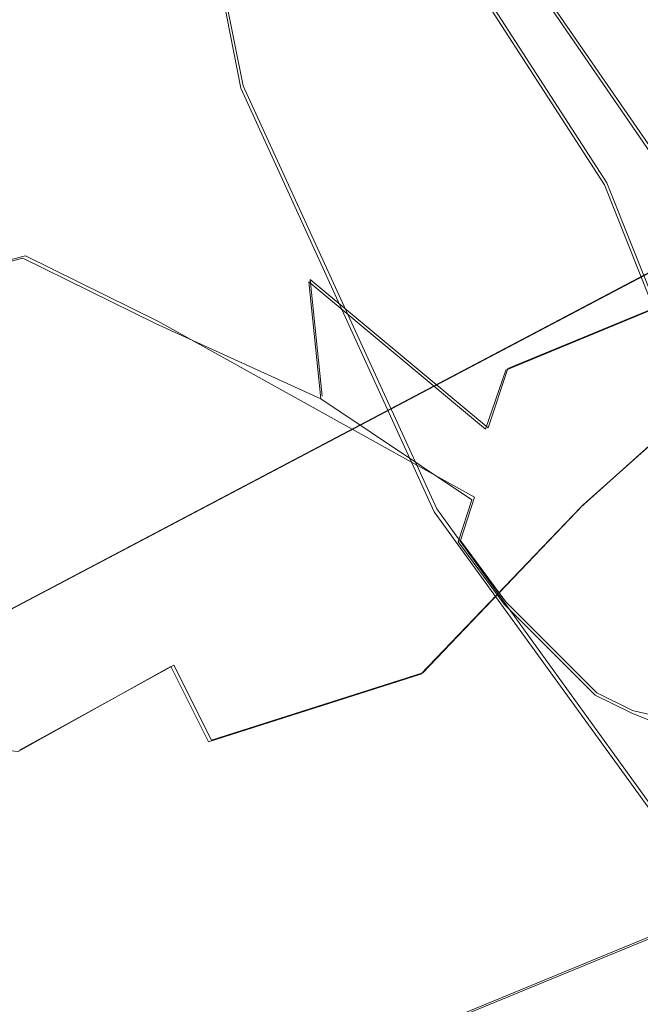
# Model space of a CAD drawing. Extents: x -75 to 75, y -117 to 26.
# Drawn here: x -45 to -42, y -23 to -18 of the extents above; entities that cross this region are included whole.
import ezdxf

# ---------------------------------------------------------------- set-up
doc = ezdxf.new("R2010")
doc.units = 0
doc.header["$LTSCALE"] = 500
doc.header["$MEASUREMENT"] = 0
doc.layers.add('DWXOUTLINES', color=7, linetype='Continuous')
doc.layers.add('NOVOTERM_BRAZ', color=7, linetype='Continuous')

msp = doc.modelspace()

# ---------------------------------------------------------------- linework, layer by layer
at = {"layer": 'DWXOUTLINES', "color": 0, "lineweight": 0}
for p, q in [((-44.06, -18.57, 36.49), (-44.59, -15.9, 37.41)), ((-42.22, -19.06, 53.16), (-43.59, -16.94, 52.75)), ((-41.56, -19.52, 57.22), (-42.75, -17.79, 57.41)), ((-44.06, -18.57, 36.49), (-43.08, -20.71, 36.42)), ((-41.31, -21.35, 52.92), (-42.22, -19.06, 53.16)), ((-41.26, -19.12, 31.12), (-48.92, -23.16, 39.52)), ((-46.28, -19.71, 61.41), (-45.16, -19.43, 60.43)), ((-45.16, -19.43, 60.43), (-44.49, -19.76, 60.22)), ((-42.72, -20, 58.59), (-41.56, -19.52, 57.22)), ((-43.72, -19.55, 59.29), (-42.82, -20.3, 58.87)), ((-43.72, -19.55, 59.29), (-43.66, -20.14, 59.76)), ((-44.49, -19.76, 60.22), (-42.89, -20.65, 59.32)), ((-42.82, -20.3, 58.87), (-42.72, -20, 58.59)), ((-41.77, -20.18, 69.36), (-42.34, -20.69, 69.49)), ((-42.89, -20.65, 59.32), (-42.96, -20.87, 59.89)), ((-42.34, -20.69, 69.49), (-43.15, -21.54, 69.33)), ((-43.08, -20.71, 36.42), (-41.63, -22.72, 36.99)), ((-42.73, -21.18, 60.51), (-42.96, -20.87, 59.89)), ((-42.73, -21.18, 60.51), (-42.27, -21.64, 60.1)), ((-44.41, -21.5, 66.39), (-45.19, -21.93, 65.95)), ((-44.41, -21.5, 66.39), (-44.22, -21.88, 67.41)), ((-44.22, -21.88, 67.41), (-43.15, -21.54, 69.33)), ((-42.27, -21.64, 60.1), (-42.09, -21.73, 60.6)), ((-41.01, -21.99, 61.73), (-42.09, -21.73, 60.6)), ((-41.63, -22.72, 36.99), (-48.35, -25.49, 42.14))]:
    msp.add_line(p, q, dxfattribs=at)
at = {"layer": 'NOVOTERM_BRAZ', "lineweight": 0}
for points, invisible_edges in [([(-42.7848, -13.6468, 32.3139), (-50.329, -19.0462, 40.2301), (-50.457, -17.8193, 40.8256), (-42.8744, -12.7618, 32.8536)], 15), ([(-50.329, -19.0462, 40.2301), (-42.7848, -13.6468, 32.3139), (-42.5478, -14.4008, 31.7698), (-50.329, -19.0462, 40.2301)], 15), ([(-50.329, -19.0462, 40.2301), (-42.5478, -14.4008, 31.7698), (-42.4871, -15.5806, 31.5615), (-50.329, -19.0462, 40.2301)], 15), ([(-43.6001, -16.9494, 52.7515), (-42.2317, -19.0708, 53.1575), (-35.4418, -16.9136, 47.7404), (-36.6777, -14.6108, 47.5971)], 2), ([(-42.4871, -15.5806, 31.5615), (-42.1974, -16.4169, 31.2659), (-49.9939, -20.4659, 39.7617), (-50.329, -19.0462, 40.2301)], 15), ([(-43.6001, -16.9494, 52.7515), (-42.8303, -15.7725, 54.3681), (-41.0818, -18.4454, 54.9071), (-42.2317, -19.0708, 53.1575)], 15), ([(-42.8303, -15.7725, 54.3681), (-41.9425, -16.7629, 55.1073), (-41.0818, -18.4454, 54.9071), (-42.8303, -15.7725, 54.3681)], 15), ([(-50.9696, -17.9726, 43.3783), (-44.5969, -15.9104, 37.409), (-50.9447, -19.5969, 42.4701), (-50.9696, -17.9726, 43.3783)], 13), ([(-50.9447, -19.5969, 42.4701), (-44.5969, -15.9104, 37.409), (-44.0706, -18.5807, 36.4944), (-50.4794, -21.6768, 41.8238)], 13), ([(-42.1974, -16.4169, 31.2659), (-42.0536, -17.3384, 31.2547), (-49.9939, -20.4659, 39.7617), (-42.1974, -16.4169, 31.2659)], 15), ([(-35.4418, -16.9136, 47.7404), (-42.2317, -19.0708, 53.1575), (-41.3237, -21.3624, 52.9166), (-34.9182, -18.5783, 47.4033)], 5), ([(-42.7614, -17.7968, 57.4087), (-41.5748, -19.5288, 57.2198), (-41.1163, -18.5615, 56.1773), (-41.8129, -17.2674, 56.0381)], 6), ([(-42.0536, -17.3384, 31.2547), (-41.5959, -18.2261, 31.0545), (-49.4876, -21.9923, 39.5332), (-49.9939, -20.4659, 39.7617)], 15), ([(-46.3905, -19.2979, 61.1276), (-44.8364, -19.1775, 59.9862), (-45.1769, -18.2303, 59.6717), (-46.8187, -17.5977, 60.2981)], 15), ([(-43.7522, -18.6089, 58.8036), (-42.7614, -17.7968, 57.4087), (-45.1769, -18.2303, 59.6717), (-43.7522, -18.6089, 58.8036)], 15), ([(-42.7614, -17.7968, 57.4087), (-43.7522, -18.6089, 58.8036), (-42.7304, -20.008, 58.5892), (-41.5748, -19.5288, 57.2198)], 15), ([(-41.2744, -19.1313, 31.1174), (-48.9325, -23.1666, 39.5246), (-49.4876, -21.9923, 39.5332), (-41.5959, -18.2261, 31.0545)], 15), ([(-43.7522, -18.6089, 58.8036), (-45.1769, -18.2303, 59.6717), (-44.8364, -19.1775, 59.9862), (-43.7267, -19.5617, 59.2897)], 15), ([(-42.2317, -19.0708, 53.1575), (-41.0818, -18.4454, 54.9071), (-40.0116, -21.3732, 54.4765), (-41.3237, -21.3624, 52.9166)], 15), ([(-44.0706, -18.5807, 36.4944), (-43.0938, -20.7246, 36.4208), (-49.6582, -23.5465, 41.723), (-50.4794, -21.6768, 41.8238)], 14), ([(-43.7522, -18.6089, 58.8036), (-43.7267, -19.5617, 59.2897), (-42.7304, -20.008, 58.5892), (-43.7522, -18.6089, 58.8036)], 15), ([(-40.7082, -20.1891, 31.2117), (-48.4267, -23.9885, 39.5843), (-48.9325, -23.1666, 39.5246), (-41.2744, -19.1313, 31.1174)], 3), ([(-46.3905, -19.2979, 61.1276), (-45.1739, -19.4409, 60.4346), (-44.8364, -19.1775, 59.9862), (-46.3905, -19.2979, 61.1276)], 15), ([(-45.1739, -19.4409, 60.4346), (-44.5023, -19.7723, 60.221), (-44.8364, -19.1775, 59.9862), (-45.1739, -19.4409, 60.4346)], 14), ([(-44.8364, -19.1775, 59.9862), (-44.5023, -19.7723, 60.221), (-43.6667, -20.1536, 59.7618), (-43.7267, -19.5617, 59.2897)], 13), ([(-45.1739, -19.4409, 60.4346), (-46.3905, -19.2979, 61.1276), (-46.2886, -19.7245, 61.407), (-45.1739, -19.4409, 60.4346)], 15), ([(-46.2886, -19.7245, 61.407), (-45.5098, -19.8008, 61.0445), (-45.1739, -19.4409, 60.4346), (-46.2886, -19.7245, 61.407)], 11), ([(-45.5098, -19.8008, 61.0445), (-44.6006, -20.1293, 60.8585), (-44.5023, -19.7723, 60.221), (-45.1739, -19.4409, 60.4346)], 15), ([(-43.6667, -20.1536, 59.7618), (-42.9031, -20.6649, 59.3193), (-42.8335, -20.3059, 58.8677), (-43.7267, -19.5617, 59.2897)], 2), ([(-42.7304, -20.008, 58.5892), (-43.7267, -19.5617, 59.2897), (-42.8335, -20.3059, 58.8677), (-42.7304, -20.008, 58.5892)], 15), ([(-40.8858, -21.1087, 56.9626), (-41.5748, -19.5288, 57.2198), (-42.7304, -20.008, 58.5892), (-41.916, -21.1328, 58.1571)], 13), ([(-44.1969, -20.4055, 61.108), (-43.7702, -20.3356, 60.2463), (-44.5023, -19.7723, 60.221), (-44.6006, -20.1293, 60.8585)], 15), ([(-43.6667, -20.1536, 59.7618), (-44.5023, -19.7723, 60.221), (-43.7702, -20.3356, 60.2463), (-43.6667, -20.1536, 59.7618)], 15), ([(-45.5098, -19.8008, 61.0445), (-45.4669, -20.2474, 61.7074), (-44.6006, -20.1293, 60.8585), (-45.5098, -19.8008, 61.0445)], 15), ([(-41.3514, -19.8315, 70.86), (-42.6276, -21.2873, 70.6169), (-42.2345, -21.0662, 72.152), (-41.6248, -20.188, 72.4308)], 15), ([(-42.3522, -20.7005, 69.494), (-42.6276, -21.2873, 70.6169), (-41.3514, -19.8315, 70.86), (-41.7843, -20.1927, 69.3562)], 3), ([(-42.8335, -20.3059, 58.8677), (-42.4022, -21.1224, 58.9182), (-41.916, -21.1328, 58.1571), (-42.7304, -20.008, 58.5892)], 7), ([(-41.5661, -20.0519, 67.8347), (-41.6811, -20.2459, 65.9802), (-42.5669, -20.4515, 66.262), (-42.373, -20.4535, 67.5802)], 15), ([(-42.373, -20.4535, 67.5802), (-42.3522, -20.7005, 69.494), (-41.7843, -20.1927, 69.3562), (-41.5661, -20.0519, 67.8347)], 15), ([(-44.9429, -20.4542, 61.9888), (-44.1969, -20.4055, 61.108), (-44.6006, -20.1293, 60.8585), (-45.4669, -20.2474, 61.7074)], 15), ([(-42.9719, -20.8766, 59.8899), (-42.9031, -20.6649, 59.3193), (-43.6667, -20.1536, 59.7618), (-43.7702, -20.3356, 60.2463)], 15), ([(-39.9859, -21.3088, 31.4372), (-47.8533, -24.8867, 39.8135), (-48.4267, -23.9885, 39.5843), (-40.7082, -20.1891, 31.2117)], 15), ([(-42.2345, -21.0662, 72.152), (-41.7753, -20.6286, 73.3968), (-41.6248, -20.188, 72.4308), (-42.2345, -21.0662, 72.152)], 15), ([(-44.9429, -20.4542, 61.9888), (-45.4669, -20.2474, 61.7074), (-45.3813, -20.6762, 62.7292), (-44.8409, -20.5836, 62.6214)], 15), ([(-41.6811, -20.2459, 65.9802), (-42.7146, -20.5529, 63.7539), (-43.332, -20.5639, 64.3708), (-42.5669, -20.4515, 66.262)], 15), ([(-41.4526, -20.4762, 64.5215), (-42.7146, -20.5529, 63.7539), (-41.6811, -20.2459, 65.9802), (-41.4526, -20.4762, 64.5215)], 15), ([(-42.8335, -20.3059, 58.8677), (-42.9031, -20.6649, 59.3193), (-42.4022, -21.1224, 58.9182), (-42.8335, -20.3059, 58.8677)], 15), ([(-43.7702, -20.3356, 60.2463), (-44.1969, -20.4055, 61.108), (-43.3149, -20.7862, 60.7628), (-43.7702, -20.3356, 60.2463)], 15), ([(-43.3149, -20.7862, 60.7628), (-42.7387, -21.1913, 60.51), (-42.9719, -20.8766, 59.8899), (-43.7702, -20.3356, 60.2463)], 13), ([(-44.9429, -20.4542, 61.9888), (-44.0632, -20.532, 61.5812), (-44.1969, -20.4055, 61.108), (-44.9429, -20.4542, 61.9888)], 15), ([(-44.1969, -20.4055, 61.108), (-44.0632, -20.532, 61.5812), (-43.3149, -20.7862, 60.7628), (-44.1969, -20.4055, 61.108)], 15), ([(-44.1975, -20.5501, 62.2644), (-44.9429, -20.4542, 61.9888), (-44.8409, -20.5836, 62.6214), (-44.1975, -20.5501, 62.2644)], 15), ([(-44.9429, -20.4542, 61.9888), (-44.1975, -20.5501, 62.2644), (-44.0632, -20.532, 61.5812), (-44.9429, -20.4542, 61.9888)], 15), ([(-44.5541, -21.1951, 65.444), (-43.1547, -20.8809, 67.2859), (-42.5669, -20.4515, 66.262), (-44.1194, -20.8102, 64.8324)], 15), ([(-44.1194, -20.8102, 64.8324), (-42.5669, -20.4515, 66.262), (-43.332, -20.5639, 64.3708), (-44.1194, -20.8102, 64.8324)], 15), ([(-43.1547, -20.8809, 67.2859), (-42.373, -20.4535, 67.5802), (-42.5669, -20.4515, 66.262), (-43.1547, -20.8809, 67.2859)], 15), ([(-42.373, -20.4535, 67.5802), (-43.1547, -20.8809, 67.2859), (-42.3522, -20.7005, 69.494), (-42.373, -20.4535, 67.5802)], 15), ([(-42.4358, -20.6795, 63.1107), (-42.7146, -20.5529, 63.7539), (-41.4526, -20.4762, 64.5215), (-42.4358, -20.6795, 63.1107)], 15), ([(-42.4358, -20.6795, 63.1107), (-41.4526, -20.4762, 64.5215), (-41.7603, -20.967, 62.7419), (-42.4358, -20.6795, 63.1107)], 15), ([(-44.1194, -20.8102, 64.8324), (-43.332, -20.5639, 64.3708), (-45.3813, -20.6762, 62.7292), (-45.8722, -20.9204, 63.1484)], 15), ([(-43.332, -20.5639, 64.3708), (-44.8409, -20.5836, 62.6214), (-45.3813, -20.6762, 62.7292), (-43.332, -20.5639, 64.3708)], 15), ([(-43.332, -20.5639, 64.3708), (-42.7146, -20.5529, 63.7539), (-44.1975, -20.5501, 62.2644), (-44.8409, -20.5836, 62.6214)], 15), ([(-43.5458, -20.6653, 61.8764), (-44.0632, -20.532, 61.5812), (-44.1975, -20.5501, 62.2644), (-43.5458, -20.6653, 61.8764)], 15), ([(-42.7146, -20.5529, 63.7539), (-42.4358, -20.6795, 63.1107), (-43.5458, -20.6653, 61.8764), (-44.1975, -20.5501, 62.2644)], 15), ([(-44.0632, -20.532, 61.5812), (-43.5458, -20.6653, 61.8764), (-43.0054, -20.8995, 61.4893), (-43.3149, -20.7862, 60.7628)], 15), ([(-42.3594, -21.93, 73.7223), (-41.8723, -21.5749, 74.569), (-41.1562, -20.5305, 74.6655), (-41.7753, -20.6286, 73.3968)], 15), ([(-42.4358, -20.6795, 63.1107), (-43.0054, -20.8995, 61.4893), (-43.5458, -20.6653, 61.8764), (-42.4358, -20.6795, 63.1107)], 15), ([(-42.9719, -20.8766, 59.8899), (-42.475, -21.3712, 59.6366), (-42.4022, -21.1224, 58.9182), (-42.9031, -20.6649, 59.3193)], 7), ([(-42.4753, -21.6213, 72.5162), (-41.7753, -20.6286, 73.3968), (-42.2345, -21.0662, 72.152), (-42.4753, -21.6213, 72.5162)], 15), ([(-42.4753, -21.6213, 72.5162), (-42.3594, -21.93, 73.7223), (-41.7753, -20.6286, 73.3968), (-42.4753, -21.6213, 72.5162)], 15), ([(-43.6683, -21.5152, 67.9013), (-43.1606, -21.5459, 69.329), (-42.3522, -20.7005, 69.494), (-43.1547, -20.8809, 67.2859)], 13), ([(-42.3522, -20.7005, 69.494), (-43.1606, -21.5459, 69.329), (-42.6276, -21.2873, 70.6169), (-42.3522, -20.7005, 69.494)], 15), ([(-43.0054, -20.8995, 61.4893), (-42.4358, -20.6795, 63.1107), (-41.7603, -20.967, 62.7419), (-42.4586, -21.2252, 61.2593)], 15), ([(-48.3604, -25.4967, 42.1438), (-49.6582, -23.5465, 41.723), (-43.0938, -20.7246, 36.4208), (-41.6393, -22.734, 36.9941)], 10), ([(-44.5541, -21.1951, 65.444), (-44.1194, -20.8102, 64.8324), (-45.8722, -20.9204, 63.1484), (-46.2404, -21.406, 63.8461)], 15), ([(-43.0054, -20.8995, 61.4893), (-42.4586, -21.2252, 61.2593), (-42.7387, -21.1913, 60.51), (-43.3149, -20.7862, 60.7628)], 15), ([(-44.4248, -21.5067, 66.3929), (-43.1547, -20.8809, 67.2859), (-44.5541, -21.1951, 65.444), (-44.4248, -21.5067, 66.3929)], 15), ([(-44.2349, -21.8893, 67.4116), (-43.6683, -21.5152, 67.9013), (-43.1547, -20.8809, 67.2859), (-44.4248, -21.5067, 66.3929)], 15), ([(-42.7387, -21.1913, 60.51), (-42.2784, -21.6526, 60.1046), (-42.475, -21.3712, 59.6366), (-42.9719, -20.8766, 59.8899)], 15), ([(-41.5462, -21.4028, 62.0137), (-42.4586, -21.2252, 61.2593), (-41.7603, -20.967, 62.7419), (-41.5462, -21.4028, 62.0137)], 15), ([(-43.0731, -22.2925, 71.0198), (-42.4753, -21.6213, 72.5162), (-42.2345, -21.0662, 72.152), (-42.6276, -21.2873, 70.6169)], 15), ([(-42.475, -21.3712, 59.6366), (-42.0477, -22.0188, 59.5402), (-42.0321, -21.6981, 58.7033), (-42.4022, -21.1224, 58.9182)], 15), ([(-41.916, -21.1328, 58.1571), (-42.4022, -21.1224, 58.9182), (-42.0321, -21.6981, 58.7033), (-41.916, -21.1328, 58.1571)], 15), ([(-46.2404, -21.406, 63.8461), (-46.6831, -21.7849, 63.956), (-45.1971, -21.9379, 65.9548), (-44.5541, -21.1951, 65.444)], 13), ([(-44.4248, -21.5067, 66.3929), (-44.5541, -21.1951, 65.444), (-45.1971, -21.9379, 65.9548), (-44.4248, -21.5067, 66.3929)], 15), ([(-42.0968, -21.7412, 60.5964), (-42.2784, -21.6526, 60.1046), (-42.7387, -21.1913, 60.51), (-42.4586, -21.2252, 61.2593)], 12), ([(-41.5462, -21.4028, 62.0137), (-41.0165, -21.9996, 61.7303), (-41.7996, -21.8648, 60.9646), (-42.4586, -21.2252, 61.2593)], 15), ([(-42.0968, -21.7412, 60.5964), (-42.4586, -21.2252, 61.2593), (-41.7996, -21.8648, 60.9646), (-42.0968, -21.7412, 60.5964)], 15), ([(-39.0293, -22.2714, 31.6416), (-47.3957, -25.5731, 40.144), (-47.8533, -24.8867, 39.8135), (-39.9859, -21.3088, 31.4372)], 12), ([(-42.6276, -21.2873, 70.6169), (-43.1606, -21.5459, 69.329), (-43.548, -22.3349, 69.5869), (-43.0731, -22.2925, 71.0198)], 15), ([(-42.475, -21.3712, 59.6366), (-42.2784, -21.6526, 60.1046), (-42.0477, -22.0188, 59.5402), (-42.475, -21.3712, 59.6366)], 15), ([(-45.1971, -21.9379, 65.9548), (-44.6569, -22.6416, 67.5664), (-44.2349, -21.8893, 67.4116), (-44.4248, -21.5067, 66.3929)], 3), ([(-43.1606, -21.5459, 69.329), (-43.6683, -21.5152, 67.9013), (-44.2349, -21.8893, 67.4116), (-43.1606, -21.5459, 69.329)], 11), ([(-43.1606, -21.5459, 69.329), (-44.2349, -21.8893, 67.4116), (-44.6569, -22.6416, 67.5664), (-43.548, -22.3349, 69.5869)], 15), ([(-42.3075, -23.0349, 74.7116), (-41.7537, -22.5546, 75.4571), (-41.8723, -21.5749, 74.569), (-42.3594, -21.93, 73.7223)], 15), ([(-42.9535, -22.8717, 72.2754), (-42.4753, -21.6213, 72.5162), (-43.0731, -22.2925, 71.0198), (-43.3539, -23.2296, 71.0604)], 15), ([(-42.7018, -22.6462, 73.3247), (-42.4753, -21.6213, 72.5162), (-42.9535, -22.8717, 72.2754), (-42.7018, -22.6462, 73.3247)], 15), ([(-42.4753, -21.6213, 72.5162), (-42.7018, -22.6462, 73.3247), (-42.3594, -21.93, 73.7223), (-42.4753, -21.6213, 72.5162)], 15), ([(-41.757, -22.398, 60.1541), (-42.0477, -22.0188, 59.5402), (-42.2784, -21.6526, 60.1046), (-42.0968, -21.7412, 60.5964)], 15), ([(-41.7996, -21.8648, 60.9646), (-41.4314, -22.4614, 60.7671), (-41.757, -22.398, 60.1541), (-42.0968, -21.7412, 60.5964)], 7), ([(-45.1971, -21.9379, 65.9548), (-45.9627, -23.0753, 65.9725), (-44.9951, -23.4973, 67.5492), (-44.6569, -22.6416, 67.5664)], 15), ([(-42.7018, -22.6462, 73.3247), (-42.3075, -23.0349, 74.7116), (-42.3594, -21.93, 73.7223), (-42.7018, -22.6462, 73.3247)], 15), ([(-47.3957, -25.5731, 40.144), (-39.0293, -22.2714, 31.6416), (-38.4758, -23.007, 32.116), (-46.6815, -26.2775, 40.4689)], 15), ([(-43.9484, -23.2656, 69.4439), (-43.3539, -23.2296, 71.0604), (-43.0731, -22.2925, 71.0198), (-43.548, -22.3349, 69.5869)], 15), ([(-43.9484, -23.2656, 69.4439), (-43.548, -22.3349, 69.5869), (-44.6569, -22.6416, 67.5664), (-43.9484, -23.2656, 69.4439)], 15), ([(-41.8817, -23.4688, 75.5742), (-41.7537, -22.5546, 75.4571), (-42.3075, -23.0349, 74.7116), (-42.4346, -24.2167, 74.7176)], 15), ([(-43.9484, -23.2656, 69.4439), (-44.6569, -22.6416, 67.5664), (-44.9951, -23.4973, 67.5492), (-44.0763, -24.121, 69.4345)], 15), ([(-42.9535, -22.8717, 72.2754), (-42.8204, -23.5957, 73.5639), (-42.7018, -22.6462, 73.3247), (-42.9535, -22.8717, 72.2754)], 15), ([(-42.7018, -22.6462, 73.3247), (-42.8204, -23.5957, 73.5639), (-42.3075, -23.0349, 74.7116), (-42.7018, -22.6462, 73.3247)], 15), ([(-46.7147, -26.9836, 43.2465), (-48.3604, -25.4967, 42.1438), (-41.6393, -22.734, 36.9941), (-39.7425, -24.2283, 38.392)], 8), ([(-43.2434, -23.9842, 71.6968), (-42.9535, -22.8717, 72.2754), (-43.3539, -23.2296, 71.0604), (-43.2434, -23.9842, 71.6968)], 15), ([(-43.2434, -23.9842, 71.6968), (-42.8589, -24.1593, 73.5156), (-42.8204, -23.5957, 73.5639), (-42.9535, -22.8717, 72.2754)], 15), ([(-46.6815, -26.2775, 40.4689), (-38.4758, -23.007, 32.116), (-37.8102, -23.6837, 32.6172), (-45.8397, -27.0046, 41.0199)], 15), ([(-42.4346, -24.2167, 74.7176), (-42.3075, -23.0349, 74.7116), (-42.8204, -23.5957, 73.5639), (-42.8589, -24.1593, 73.5156)], 15), ([(-45.6283, -24.0578, 66.7282), (-44.9951, -23.4973, 67.5492), (-45.9627, -23.0753, 65.9725), (-45.6283, -24.0578, 66.7282)], 15)]:
    msp.add_3dface(points, dxfattribs=dict(at, invisible_edges=invisible_edges))

doc.saveas('drawing.dxf')
